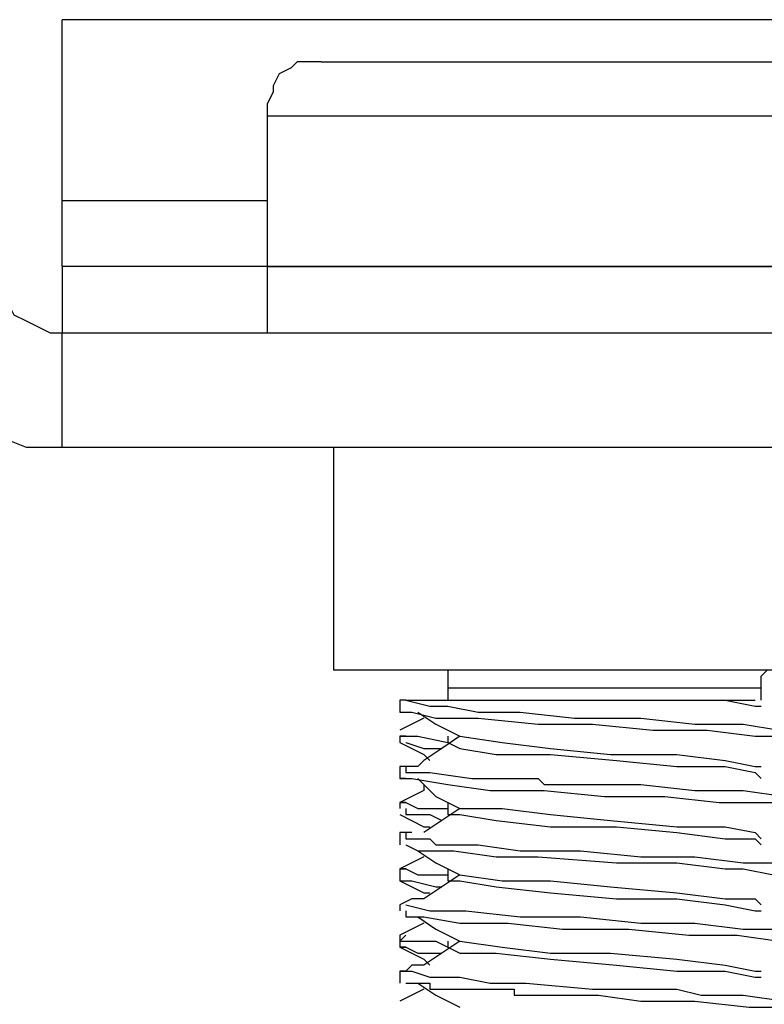
# Model space of a CAD drawing. Units: inches. Extents: x 0 to 22.5, y 0 to 12.5.
# Drawn here: x 18.6 to 18.8, y 9.6 to 9.9 of the extents above; entities that cross this region are included whole.
import ezdxf

# ---------------------------------------------------------------- set-up
doc = ezdxf.new("R2010")
doc.units = ezdxf.units.IN
doc.header["$MEASUREMENT"] = 0
doc.layers.add('Layer 1', color=7, linetype='Continuous', lineweight=0)

msp = doc.modelspace()

# ---------------------------------------------------------------- linework, layer by layer
at = {"layer": 'Layer 1', "color": 18, "lineweight": 25, "true_color": 0x000000}
for points, knots in [([(18.59433, 9.82135), (18.59433, 9.82135), (18.59433, 9.82968), (18.59433, 9.82968), (18.59433, 9.82968), (18.59433, 9.83663), (18.59433, 9.83663), (18.59433, 9.83663), (18.59433, 9.84496), (18.59433, 9.84496), (18.59433, 9.84496), (18.59433, 9.85052), (18.59433, 9.85052), (18.59433, 9.85052), (18.59433, 9.85607), (18.59433, 9.85607), (18.59433, 9.85607), (18.59433, 9.86024), (18.59433, 9.86024), (18.59433, 9.86024), (18.59433, 9.86302), (18.59433, 9.86302)], [0, 0, 0, 0, 1, 1, 1, 2, 2, 2, 3, 3, 3, 4, 4, 4, 5, 5, 5, 6, 6, 6, 7, 7, 7, 7]), ([(18.65405, 9.85329), (18.65405, 9.85329), (18.65127, 9.85329), (18.65127, 9.85329), (18.65127, 9.85329), (18.6485, 9.85329), (18.6485, 9.85329), (18.6485, 9.85329), (18.64711, 9.8519), (18.64711, 9.8519), (18.64711, 9.8519), (18.64433, 9.85052), (18.64433, 9.85052), (18.64433, 9.85052), (18.64294, 9.84774), (18.64294, 9.84774), (18.64294, 9.84774), (18.64294, 9.84635), (18.64294, 9.84635), (18.64294, 9.84635), (18.64155, 9.84357), (18.64155, 9.84357), (18.64155, 9.84357), (18.64155, 9.84079), (18.64155, 9.84079)], [0, 0, 0, 0, 1, 1, 1, 2, 2, 2, 3, 3, 3, 4, 4, 4, 5, 5, 5, 6, 6, 6, 7, 7, 7, 8, 8, 8, 8]), ([(18.65405, 9.85329), (18.65405, 9.85329), (18.65544, 9.85329), (18.65544, 9.85329), (18.65544, 9.85329), (18.661, 9.85329), (18.661, 9.85329), (18.661, 9.85329), (18.66933, 9.85329), (18.66933, 9.85329), (18.66933, 9.85329), (18.68044, 9.85329), (18.68044, 9.85329), (18.68044, 9.85329), (18.69294, 9.85329), (18.69294, 9.85329), (18.69294, 9.85329), (18.70822, 9.85329), (18.70822, 9.85329), (18.70822, 9.85329), (18.72211, 9.85329), (18.72211, 9.85329), (18.72211, 9.85329), (18.73738, 9.85329), (18.73738, 9.85329), (18.73738, 9.85329), (18.75127, 9.85329), (18.75127, 9.85329), (18.75127, 9.85329), (18.76377, 9.85329), (18.76377, 9.85329), (18.76377, 9.85329), (18.7735, 9.85329), (18.7735, 9.85329), (18.7735, 9.85329), (18.78044, 9.85329), (18.78044, 9.85329), (18.78044, 9.85329), (18.78461, 9.85329), (18.78461, 9.85329)], [0, 0, 0, 0, 1, 1, 1, 2, 2, 2, 3, 3, 3, 4, 4, 4, 5, 5, 5, 6, 6, 6, 7, 7, 7, 8, 8, 8, 9, 9, 9, 10, 10, 10, 11, 11, 11, 12, 12, 12, 13, 13, 13, 13]), ([(18.79711, 9.84079), (18.79711, 9.84079), (18.79711, 9.84079), (18.79711, 9.84079), (18.79711, 9.84079), (18.79572, 9.84079), (18.79572, 9.84079), (18.79572, 9.84079), (18.79016, 9.84079), (18.79016, 9.84079), (18.79016, 9.84079), (18.78044, 9.84079), (18.78044, 9.84079), (18.78044, 9.84079), (18.76933, 9.84079), (18.76933, 9.84079), (18.76933, 9.84079), (18.75544, 9.84079), (18.75544, 9.84079), (18.75544, 9.84079), (18.73877, 9.84079), (18.73877, 9.84079), (18.73877, 9.84079), (18.72211, 9.84079), (18.72211, 9.84079), (18.72211, 9.84079), (18.70544, 9.84079), (18.70544, 9.84079), (18.70544, 9.84079), (18.69016, 9.84079), (18.69016, 9.84079), (18.69016, 9.84079), (18.67488, 9.84079), (18.67488, 9.84079), (18.67488, 9.84079), (18.66238, 9.84079), (18.66238, 9.84079), (18.66238, 9.84079), (18.65266, 9.84079), (18.65266, 9.84079), (18.65266, 9.84079), (18.64572, 9.84079), (18.64572, 9.84079), (18.64572, 9.84079), (18.64155, 9.84079), (18.64155, 9.84079)], [0, 0, 0, 0, 1, 1, 1, 2, 2, 2, 3, 3, 3, 4, 4, 4, 5, 5, 5, 6, 6, 6, 7, 7, 7, 8, 8, 8, 9, 9, 9, 10, 10, 10, 11, 11, 11, 12, 12, 12, 13, 13, 13, 14, 14, 14, 15, 15, 15, 15]), ([(18.55266, 9.80607), (18.55266, 9.80607), (18.55266, 9.79774), (18.55266, 9.79774), (18.55266, 9.79774), (18.55544, 9.7894), (18.55544, 9.7894), (18.55544, 9.7894), (18.55961, 9.78246), (18.55961, 9.78246), (18.55961, 9.78246), (18.56516, 9.7769), (18.56516, 9.7769), (18.56516, 9.7769), (18.57072, 9.77135), (18.57072, 9.77135), (18.57072, 9.77135), (18.57905, 9.76718), (18.57905, 9.76718), (18.57905, 9.76718), (18.586, 9.76441), (18.586, 9.76441), (18.586, 9.76441), (18.59433, 9.76441), (18.59433, 9.76441)], [0, 0, 0, 0, 1, 1, 1, 2, 2, 2, 3, 3, 3, 4, 4, 4, 5, 5, 5, 6, 6, 6, 7, 7, 7, 8, 8, 8, 8]), ([(18.57905, 9.80607), (18.57905, 9.80607), (18.58044, 9.80329), (18.58044, 9.80329), (18.58044, 9.80329), (18.58044, 9.80052), (18.58044, 9.80052), (18.58044, 9.80052), (18.58183, 9.79774), (18.58183, 9.79774), (18.58183, 9.79774), (18.58322, 9.79496), (18.58322, 9.79496), (18.58322, 9.79496), (18.586, 9.79357), (18.586, 9.79357), (18.586, 9.79357), (18.58877, 9.79218), (18.58877, 9.79218), (18.58877, 9.79218), (18.59155, 9.79079), (18.59155, 9.79079), (18.59155, 9.79079), (18.59433, 9.79079), (18.59433, 9.79079)], [0, 0, 0, 0, 1, 1, 1, 2, 2, 2, 3, 3, 3, 4, 4, 4, 5, 5, 5, 6, 6, 6, 7, 7, 7, 8, 8, 8, 8]), ([(18.59433, 9.80607), (18.59433, 9.80607), (18.59433, 9.80329), (18.59433, 9.80329), (18.59433, 9.80329), (18.59433, 9.80052), (18.59433, 9.80052), (18.59433, 9.80052), (18.59433, 9.79774), (18.59433, 9.79774), (18.59433, 9.79774), (18.59433, 9.79496), (18.59433, 9.79496), (18.59433, 9.79496), (18.59433, 9.79357), (18.59433, 9.79357), (18.59433, 9.79357), (18.59433, 9.79218), (18.59433, 9.79218), (18.59433, 9.79218), (18.59433, 9.79079), (18.59433, 9.79079)], [0, 0, 0, 0, 1, 1, 1, 2, 2, 2, 3, 3, 3, 4, 4, 4, 5, 5, 5, 6, 6, 6, 7, 7, 7, 7]), ([(18.64155, 9.80607), (18.64155, 9.80607), (18.64155, 9.80607), (18.64155, 9.80607), (18.64155, 9.80607), (18.64572, 9.80607), (18.64572, 9.80607), (18.64572, 9.80607), (18.65266, 9.80607), (18.65266, 9.80607), (18.65266, 9.80607), (18.66238, 9.80607), (18.66238, 9.80607), (18.66238, 9.80607), (18.67488, 9.80607), (18.67488, 9.80607), (18.67488, 9.80607), (18.69016, 9.80607), (18.69016, 9.80607), (18.69016, 9.80607), (18.70544, 9.80607), (18.70544, 9.80607), (18.70544, 9.80607), (18.72211, 9.80607), (18.72211, 9.80607), (18.72211, 9.80607), (18.73877, 9.80607), (18.73877, 9.80607), (18.73877, 9.80607), (18.75544, 9.80607), (18.75544, 9.80607), (18.75544, 9.80607), (18.76933, 9.80607), (18.76933, 9.80607), (18.76933, 9.80607), (18.78044, 9.80607), (18.78044, 9.80607), (18.78044, 9.80607), (18.79016, 9.80607), (18.79016, 9.80607), (18.79016, 9.80607), (18.79572, 9.80607), (18.79572, 9.80607), (18.79572, 9.80607), (18.79711, 9.80607), (18.79711, 9.80607)], [0, 0, 0, 0, 1, 1, 1, 2, 2, 2, 3, 3, 3, 4, 4, 4, 5, 5, 5, 6, 6, 6, 7, 7, 7, 8, 8, 8, 9, 9, 9, 10, 10, 10, 11, 11, 11, 12, 12, 12, 13, 13, 13, 14, 14, 14, 15, 15, 15, 15]), ([(18.74155, 9.80607), (18.74155, 9.80607), (18.72488, 9.80607), (18.72488, 9.80607), (18.72488, 9.80607), (18.70822, 9.80607), (18.70822, 9.80607), (18.70822, 9.80607), (18.69155, 9.80607), (18.69155, 9.80607), (18.69155, 9.80607), (18.67627, 9.80607), (18.67627, 9.80607), (18.67627, 9.80607), (18.66377, 9.80607), (18.66377, 9.80607), (18.66377, 9.80607), (18.65266, 9.80607), (18.65266, 9.80607), (18.65266, 9.80607), (18.64572, 9.80607), (18.64572, 9.80607), (18.64572, 9.80607), (18.64155, 9.80607), (18.64155, 9.80607)], [0, 0, 0, 0, 1, 1, 1, 2, 2, 2, 3, 3, 3, 4, 4, 4, 5, 5, 5, 6, 6, 6, 7, 7, 7, 8, 8, 8, 8]), ([(18.79711, 9.80607), (18.79711, 9.80607), (18.79572, 9.80607), (18.79572, 9.80607), (18.79572, 9.80607), (18.79155, 9.80607), (18.79155, 9.80607), (18.79155, 9.80607), (18.78183, 9.80607), (18.78183, 9.80607), (18.78183, 9.80607), (18.77072, 9.80607), (18.77072, 9.80607), (18.77072, 9.80607), (18.75683, 9.80607), (18.75683, 9.80607), (18.75683, 9.80607), (18.74155, 9.80607), (18.74155, 9.80607)], [0, 0, 0, 0, 1, 1, 1, 2, 2, 2, 3, 3, 3, 4, 4, 4, 5, 5, 5, 6, 6, 6, 6]), ([(18.73738, 9.71302), (18.73738, 9.71302), (18.72211, 9.71302), (18.72211, 9.71302), (18.72211, 9.71302), (18.70683, 9.71302), (18.70683, 9.71302), (18.70683, 9.71302), (18.69294, 9.71302), (18.69294, 9.71302), (18.69294, 9.71302), (18.68044, 9.71302), (18.68044, 9.71302), (18.68044, 9.71302), (18.66933, 9.71302), (18.66933, 9.71302), (18.66933, 9.71302), (18.66238, 9.71302), (18.66238, 9.71302), (18.66238, 9.71302), (18.65822, 9.71302), (18.65822, 9.71302), (18.65822, 9.71302), (18.65683, 9.71302), (18.65683, 9.71302)], [0, 0, 0, 0, 1, 1, 1, 2, 2, 2, 3, 3, 3, 4, 4, 4, 5, 5, 5, 6, 6, 6, 7, 7, 7, 8, 8, 8, 8]), ([(18.68322, 9.71302), (18.68322, 9.71302), (18.68322, 9.71163), (18.68322, 9.71163), (18.68322, 9.71163), (18.68322, 9.70885), (18.68322, 9.70885)], [0, 0, 0, 0, 1, 1, 1, 2, 2, 2, 2]), ([(18.78183, 9.71302), (18.78183, 9.71302), (18.78183, 9.71302), (18.78183, 9.71302), (18.78183, 9.71302), (18.77905, 9.71302), (18.77905, 9.71302), (18.77905, 9.71302), (18.77211, 9.71302), (18.77211, 9.71302), (18.77211, 9.71302), (18.76239, 9.71302), (18.76239, 9.71302), (18.76239, 9.71302), (18.75127, 9.71302), (18.75127, 9.71302), (18.75127, 9.71302), (18.73738, 9.71302), (18.73738, 9.71302)], [0, 0, 0, 0, 1, 1, 1, 2, 2, 2, 3, 3, 3, 4, 4, 4, 5, 5, 5, 6, 6, 6, 6]), ([(18.75544, 9.70885), (18.75544, 9.70885), (18.75544, 9.71163), (18.75544, 9.71163), (18.75544, 9.71163), (18.75683, 9.71302), (18.75683, 9.71302)], [0, 0, 0, 0, 1, 1, 1, 2, 2, 2, 2]), ([(18.75544, 9.70885), (18.75544, 9.70885), (18.75544, 9.70885), (18.75544, 9.70885), (18.75544, 9.70885), (18.75266, 9.70885), (18.75266, 9.70885), (18.75266, 9.70885), (18.74711, 9.70885), (18.74711, 9.70885), (18.74711, 9.70885), (18.73877, 9.70885), (18.73877, 9.70885), (18.73877, 9.70885), (18.72905, 9.70885), (18.72905, 9.70885), (18.72905, 9.70885), (18.71655, 9.70885), (18.71655, 9.70885), (18.71655, 9.70885), (18.70544, 9.70885), (18.70544, 9.70885), (18.70544, 9.70885), (18.69572, 9.70885), (18.69572, 9.70885), (18.69572, 9.70885), (18.68877, 9.70885), (18.68877, 9.70885), (18.68877, 9.70885), (18.68461, 9.70885), (18.68461, 9.70885), (18.68461, 9.70885), (18.68322, 9.70885), (18.68322, 9.70885)], [0, 0, 0, 0, 1, 1, 1, 2, 2, 2, 3, 3, 3, 4, 4, 4, 5, 5, 5, 6, 6, 6, 7, 7, 7, 8, 8, 8, 9, 9, 9, 10, 10, 10, 11, 11, 11, 11]), ([(18.6735, 9.70607), (18.6735, 9.70607), (18.6735, 9.70607), (18.6735, 9.70607), (18.6735, 9.70607), (18.67905, 9.70468), (18.67905, 9.70468), (18.67905, 9.70468), (18.68322, 9.70468), (18.68322, 9.70468), (18.68322, 9.70468), (18.69016, 9.70329), (18.69016, 9.70329), (18.69016, 9.70329), (18.69989, 9.70329), (18.69989, 9.70329), (18.69989, 9.70329), (18.71238, 9.70191), (18.71238, 9.70191), (18.71238, 9.70191), (18.72766, 9.70191), (18.72766, 9.70191), (18.72766, 9.70191), (18.74016, 9.70052), (18.74016, 9.70052), (18.74016, 9.70052), (18.75127, 9.70052), (18.75127, 9.70052), (18.75127, 9.70052), (18.75961, 9.69913), (18.75961, 9.69913), (18.75961, 9.69913), (18.76516, 9.69913), (18.76516, 9.69913)], [0, 0, 0, 0, 1, 1, 1, 2, 2, 2, 3, 3, 3, 4, 4, 4, 5, 5, 5, 6, 6, 6, 7, 7, 7, 8, 8, 8, 9, 9, 9, 10, 10, 10, 11, 11, 11, 11]), ([(18.6735, 9.70607), (18.6735, 9.70607), (18.67627, 9.70607), (18.67627, 9.70607), (18.67627, 9.70607), (18.68322, 9.70607), (18.68322, 9.70607), (18.68322, 9.70607), (18.69294, 9.70607), (18.69294, 9.70607), (18.69294, 9.70607), (18.70683, 9.70607), (18.70683, 9.70607), (18.70683, 9.70607), (18.72072, 9.70607), (18.72072, 9.70607), (18.72072, 9.70607), (18.73322, 9.70607), (18.73322, 9.70607), (18.73322, 9.70607), (18.736, 9.70607), (18.736, 9.70607)], [0, 0, 0, 0, 1, 1, 1, 2, 2, 2, 3, 3, 3, 4, 4, 4, 5, 5, 5, 6, 6, 6, 7, 7, 7, 7]), ([(18.736, 9.70607), (18.736, 9.70607), (18.74711, 9.70607), (18.74711, 9.70607), (18.74711, 9.70607), (18.75405, 9.70468), (18.75405, 9.70468), (18.75405, 9.70468), (18.75544, 9.70468), (18.75544, 9.70468)], [0, 0, 0, 0, 1, 1, 1, 2, 2, 2, 3, 3, 3, 3]), ([(18.736, 9.70607), (18.736, 9.70607), (18.74016, 9.70607), (18.74016, 9.70607), (18.74016, 9.70607), (18.74294, 9.70607), (18.74294, 9.70607), (18.74294, 9.70607), (18.74572, 9.70607), (18.74572, 9.70607), (18.74572, 9.70607), (18.7485, 9.70607), (18.7485, 9.70607), (18.7485, 9.70607), (18.75127, 9.70607), (18.75127, 9.70607), (18.75127, 9.70607), (18.75266, 9.70607), (18.75266, 9.70607), (18.75266, 9.70607), (18.75405, 9.70607), (18.75405, 9.70607)], [0, 0, 0, 0, 1, 1, 1, 2, 2, 2, 3, 3, 3, 4, 4, 4, 5, 5, 5, 6, 6, 6, 7, 7, 7, 7]), ([(18.67211, 9.70329), (18.67211, 9.70329), (18.67488, 9.70329), (18.67488, 9.70329), (18.67488, 9.70329), (18.68044, 9.70191), (18.68044, 9.70191), (18.68044, 9.70191), (18.69016, 9.70191), (18.69016, 9.70191), (18.69016, 9.70191), (18.70405, 9.70052), (18.70405, 9.70052), (18.70405, 9.70052), (18.71655, 9.70052), (18.71655, 9.70052), (18.71655, 9.70052), (18.73044, 9.69913), (18.73044, 9.69913), (18.73044, 9.69913), (18.74294, 9.69913), (18.74294, 9.69913), (18.74294, 9.69913), (18.75405, 9.69774), (18.75405, 9.69774), (18.75405, 9.69774), (18.76239, 9.69774), (18.76239, 9.69774), (18.76239, 9.69774), (18.76516, 9.69635), (18.76516, 9.69635)], [0, 0, 0, 0, 1, 1, 1, 2, 2, 2, 3, 3, 3, 4, 4, 4, 5, 5, 5, 6, 6, 6, 7, 7, 7, 8, 8, 8, 9, 9, 9, 10, 10, 10, 10]), ([(18.67627, 9.70329), (18.67627, 9.70329), (18.68044, 9.70052), (18.68044, 9.70052), (18.68044, 9.70052), (18.686, 9.69774), (18.686, 9.69774)], [0, 0, 0, 0, 1, 1, 1, 2, 2, 2, 2]), ([(18.67766, 9.70191), (18.67766, 9.70191), (18.67766, 9.70191), (18.67766, 9.70191), (18.67766, 9.70191), (18.67211, 9.69913), (18.67211, 9.69913)], [0, 0, 0, 0, 1, 1, 1, 2, 2, 2, 2]), ([(18.6735, 9.69774), (18.6735, 9.69774), (18.67211, 9.69774), (18.67211, 9.69774), (18.67211, 9.69774), (18.67627, 9.69774), (18.67627, 9.69774), (18.67627, 9.69774), (18.68322, 9.69635), (18.68322, 9.69635)], [0, 0, 0, 0, 1, 1, 1, 2, 2, 2, 3, 3, 3, 3]), ([(18.686, 9.69774), (18.686, 9.69774), (18.68183, 9.69496), (18.68183, 9.69496), (18.68183, 9.69496), (18.67766, 9.69218), (18.67766, 9.69218)], [0, 0, 0, 0, 1, 1, 1, 2, 2, 2, 2]), ([(18.686, 9.69774), (18.686, 9.69774), (18.686, 9.69774), (18.686, 9.69774), (18.686, 9.69774), (18.69572, 9.69635), (18.69572, 9.69635), (18.69572, 9.69635), (18.70683, 9.69496), (18.70683, 9.69496), (18.70683, 9.69496), (18.72072, 9.69357), (18.72072, 9.69357), (18.72072, 9.69357), (18.736, 9.69357), (18.736, 9.69357), (18.736, 9.69357), (18.74711, 9.69218), (18.74711, 9.69218), (18.74711, 9.69218), (18.75405, 9.69079), (18.75405, 9.69079), (18.75405, 9.69079), (18.75544, 9.69079), (18.75544, 9.69079)], [0, 0, 0, 0, 1, 1, 1, 2, 2, 2, 3, 3, 3, 4, 4, 4, 5, 5, 5, 6, 6, 6, 7, 7, 7, 8, 8, 8, 8]), ([(18.67211, 9.69635), (18.67211, 9.69635), (18.67766, 9.69357), (18.67766, 9.69357), (18.67766, 9.69357), (18.67905, 9.69218), (18.67905, 9.69218)], [0, 0, 0, 0, 1, 1, 1, 2, 2, 2, 2]), ([(18.6735, 9.69635), (18.6735, 9.69635), (18.6735, 9.69635), (18.6735, 9.69635), (18.6735, 9.69635), (18.67766, 9.69496), (18.67766, 9.69496), (18.67766, 9.69496), (18.68183, 9.69496), (18.68183, 9.69496)], [0, 0, 0, 0, 1, 1, 1, 2, 2, 2, 3, 3, 3, 3]), ([(18.68322, 9.69635), (18.68322, 9.69635), (18.686, 9.69496), (18.686, 9.69496), (18.686, 9.69496), (18.69433, 9.69357), (18.69433, 9.69357), (18.69433, 9.69357), (18.70683, 9.69357), (18.70683, 9.69357), (18.70683, 9.69357), (18.72211, 9.69218), (18.72211, 9.69218), (18.72211, 9.69218), (18.736, 9.69079), (18.736, 9.69079), (18.736, 9.69079), (18.74711, 9.69079), (18.74711, 9.69079), (18.74711, 9.69079), (18.75405, 9.6894), (18.75405, 9.6894), (18.75405, 9.6894), (18.75544, 9.68802), (18.75544, 9.68802)], [0, 0, 0, 0, 1, 1, 1, 2, 2, 2, 3, 3, 3, 4, 4, 4, 5, 5, 5, 6, 6, 6, 7, 7, 7, 8, 8, 8, 8]), ([(18.67766, 9.69218), (18.67766, 9.69218), (18.67627, 9.69079), (18.67627, 9.69079), (18.67627, 9.69079), (18.67211, 9.69079), (18.67211, 9.69079)], [0, 0, 0, 0, 1, 1, 1, 2, 2, 2, 2]), ([(18.6735, 9.69079), (18.6735, 9.69079), (18.6735, 9.6894), (18.6735, 9.6894), (18.6735, 9.6894), (18.67905, 9.6894), (18.67905, 9.6894), (18.67905, 9.6894), (18.68877, 9.68802), (18.68877, 9.68802), (18.68877, 9.68802), (18.69989, 9.68802), (18.69989, 9.68802), (18.69989, 9.68802), (18.70266, 9.68802), (18.70266, 9.68802), (18.70266, 9.68802), (18.70405, 9.68802), (18.70405, 9.68802), (18.70405, 9.68802), (18.70544, 9.68663), (18.70544, 9.68663), (18.70544, 9.68663), (18.70822, 9.68663), (18.70822, 9.68663), (18.70822, 9.68663), (18.71794, 9.68663), (18.71794, 9.68663), (18.71794, 9.68663), (18.72766, 9.68663), (18.72766, 9.68663), (18.72766, 9.68663), (18.74016, 9.68524), (18.74016, 9.68524), (18.74016, 9.68524), (18.75127, 9.68524), (18.75127, 9.68524), (18.75127, 9.68524), (18.76099, 9.68385), (18.76099, 9.68385), (18.76099, 9.68385), (18.76516, 9.68246), (18.76516, 9.68246)], [0, 0, 0, 0, 1, 1, 1, 2, 2, 2, 3, 3, 3, 4, 4, 4, 5, 5, 5, 6, 6, 6, 7, 7, 7, 8, 8, 8, 9, 9, 9, 10, 10, 10, 11, 11, 11, 12, 12, 12, 13, 13, 13, 14, 14, 14, 14]), ([(18.6735, 9.68802), (18.6735, 9.68802), (18.67211, 9.68802), (18.67211, 9.68802), (18.67211, 9.68802), (18.6735, 9.68802), (18.6735, 9.68802), (18.6735, 9.68802), (18.67488, 9.68802), (18.67488, 9.68802), (18.67488, 9.68802), (18.68322, 9.68663), (18.68322, 9.68663), (18.68322, 9.68663), (18.69294, 9.68524), (18.69294, 9.68524), (18.69294, 9.68524), (18.70544, 9.68524), (18.70544, 9.68524), (18.70544, 9.68524), (18.71933, 9.68385), (18.71933, 9.68385), (18.71933, 9.68385), (18.73322, 9.68385), (18.73322, 9.68385), (18.73322, 9.68385), (18.74572, 9.68246), (18.74572, 9.68246), (18.74572, 9.68246), (18.7485, 9.68246), (18.7485, 9.68246), (18.7485, 9.68246), (18.74988, 9.68246), (18.74988, 9.68246), (18.74988, 9.68246), (18.75127, 9.68246), (18.75127, 9.68246), (18.75127, 9.68246), (18.75266, 9.68246), (18.75266, 9.68246), (18.75266, 9.68246), (18.75961, 9.68246), (18.75961, 9.68246), (18.75961, 9.68246), (18.76377, 9.68107), (18.76377, 9.68107), (18.76377, 9.68107), (18.76655, 9.68107), (18.76655, 9.68107)], [0, 0, 0, 0, 1, 1, 1, 2, 2, 2, 3, 3, 3, 4, 4, 4, 5, 5, 5, 6, 6, 6, 7, 7, 7, 8, 8, 8, 9, 9, 9, 10, 10, 10, 11, 11, 11, 12, 12, 12, 13, 13, 13, 14, 14, 14, 15, 15, 15, 16, 16, 16, 16]), ([(18.67627, 9.68802), (18.67627, 9.68802), (18.68044, 9.68385), (18.68044, 9.68385), (18.68044, 9.68385), (18.686, 9.68107), (18.686, 9.68107)], [0, 0, 0, 0, 1, 1, 1, 2, 2, 2, 2]), ([(18.67766, 9.68663), (18.67766, 9.68663), (18.67766, 9.68524), (18.67766, 9.68524), (18.67766, 9.68524), (18.67211, 9.68246), (18.67211, 9.68246)], [0, 0, 0, 0, 1, 1, 1, 2, 2, 2, 2]), ([(18.6735, 9.68246), (18.6735, 9.68246), (18.67211, 9.68246), (18.67211, 9.68246), (18.67211, 9.68246), (18.6735, 9.68246), (18.6735, 9.68246), (18.6735, 9.68246), (18.67627, 9.68107), (18.67627, 9.68107), (18.67627, 9.68107), (18.68044, 9.68107), (18.68044, 9.68107), (18.68044, 9.68107), (18.68322, 9.68107), (18.68322, 9.68107)], [0, 0, 0, 0, 1, 1, 1, 2, 2, 2, 3, 3, 3, 4, 4, 4, 5, 5, 5, 5]), ([(18.6735, 9.68107), (18.6735, 9.68107), (18.6735, 9.67968), (18.6735, 9.67968), (18.6735, 9.67968), (18.67905, 9.67968), (18.67905, 9.67968), (18.67905, 9.67968), (18.68183, 9.67829), (18.68183, 9.67829)], [0, 0, 0, 0, 1, 1, 1, 2, 2, 2, 3, 3, 3, 3]), ([(18.686, 9.68107), (18.686, 9.68107), (18.68183, 9.67829), (18.68183, 9.67829), (18.68183, 9.67829), (18.67766, 9.67552), (18.67766, 9.67552)], [0, 0, 0, 0, 1, 1, 1, 2, 2, 2, 2]), ([(18.68322, 9.68246), (18.68322, 9.68246), (18.68322, 9.68107), (18.68322, 9.68107), (18.68322, 9.68107), (18.68322, 9.67968), (18.68322, 9.67968)], [0, 0, 0, 0, 1, 1, 1, 2, 2, 2, 2]), ([(18.686, 9.68107), (18.686, 9.68107), (18.686, 9.68107), (18.686, 9.68107), (18.686, 9.68107), (18.69572, 9.68107), (18.69572, 9.68107), (18.69572, 9.68107), (18.70683, 9.67968), (18.70683, 9.67968), (18.70683, 9.67968), (18.72072, 9.67829), (18.72072, 9.67829), (18.72072, 9.67829), (18.736, 9.6769), (18.736, 9.6769), (18.736, 9.6769), (18.74711, 9.6769), (18.74711, 9.6769), (18.74711, 9.6769), (18.75405, 9.67552), (18.75405, 9.67552), (18.75405, 9.67552), (18.75544, 9.67413), (18.75544, 9.67413)], [0, 0, 0, 0, 1, 1, 1, 2, 2, 2, 3, 3, 3, 4, 4, 4, 5, 5, 5, 6, 6, 6, 7, 7, 7, 8, 8, 8, 8]), ([(18.67211, 9.67968), (18.67211, 9.67968), (18.67766, 9.6769), (18.67766, 9.6769), (18.67766, 9.6769), (18.67905, 9.6769), (18.67905, 9.6769)], [0, 0, 0, 0, 1, 1, 1, 2, 2, 2, 2]), ([(18.68322, 9.67968), (18.68322, 9.67968), (18.686, 9.67968), (18.686, 9.67968), (18.686, 9.67968), (18.69433, 9.67829), (18.69433, 9.67829), (18.69433, 9.67829), (18.70683, 9.6769), (18.70683, 9.6769), (18.70683, 9.6769), (18.72211, 9.6769), (18.72211, 9.6769), (18.72211, 9.6769), (18.736, 9.67552), (18.736, 9.67552), (18.736, 9.67552), (18.74711, 9.67413), (18.74711, 9.67413), (18.74711, 9.67413), (18.75405, 9.67413), (18.75405, 9.67413), (18.75405, 9.67413), (18.75544, 9.67274), (18.75544, 9.67274)], [0, 0, 0, 0, 1, 1, 1, 2, 2, 2, 3, 3, 3, 4, 4, 4, 5, 5, 5, 6, 6, 6, 7, 7, 7, 8, 8, 8, 8]), ([(18.67488, 9.67552), (18.67488, 9.67552), (18.67488, 9.67552), (18.67488, 9.67552), (18.67488, 9.67552), (18.67211, 9.67552), (18.67211, 9.67552)], [0, 0, 0, 0, 1, 1, 1, 2, 2, 2, 2]), ([(18.6735, 9.67552), (18.6735, 9.67552), (18.6735, 9.67413), (18.6735, 9.67413), (18.6735, 9.67413), (18.67905, 9.67413), (18.67905, 9.67413), (18.67905, 9.67413), (18.68044, 9.67274), (18.68044, 9.67274), (18.68044, 9.67274), (18.68322, 9.67274), (18.68322, 9.67274), (18.68322, 9.67274), (18.69016, 9.67274), (18.69016, 9.67274), (18.69016, 9.67274), (18.69989, 9.67135), (18.69989, 9.67135), (18.69989, 9.67135), (18.71377, 9.67135), (18.71377, 9.67135), (18.71377, 9.67135), (18.72766, 9.66996), (18.72766, 9.66996), (18.72766, 9.66996), (18.74016, 9.66996), (18.74016, 9.66996), (18.74016, 9.66996), (18.75127, 9.66857), (18.75127, 9.66857), (18.75127, 9.66857), (18.76099, 9.66857), (18.76099, 9.66857), (18.76099, 9.66857), (18.76516, 9.66718), (18.76516, 9.66718)], [0, 0, 0, 0, 1, 1, 1, 2, 2, 2, 3, 3, 3, 4, 4, 4, 5, 5, 5, 6, 6, 6, 7, 7, 7, 8, 8, 8, 9, 9, 9, 10, 10, 10, 11, 11, 11, 12, 12, 12, 12]), ([(18.6735, 9.67274), (18.6735, 9.67274), (18.6735, 9.67274), (18.6735, 9.67274), (18.6735, 9.67274), (18.67627, 9.67135), (18.67627, 9.67135), (18.67627, 9.67135), (18.68461, 9.67135), (18.68461, 9.67135), (18.68461, 9.67135), (18.69433, 9.66996), (18.69433, 9.66996), (18.69433, 9.66996), (18.70405, 9.66996), (18.70405, 9.66996), (18.70405, 9.66996), (18.72211, 9.66857), (18.72211, 9.66857), (18.72211, 9.66857), (18.736, 9.66857), (18.736, 9.66857), (18.736, 9.66857), (18.74711, 9.66718), (18.74711, 9.66718), (18.74711, 9.66718), (18.7485, 9.66718), (18.7485, 9.66718), (18.7485, 9.66718), (18.75127, 9.66718), (18.75127, 9.66718), (18.75127, 9.66718), (18.75822, 9.66579), (18.75822, 9.66579), (18.75822, 9.66579), (18.76377, 9.66579), (18.76377, 9.66579), (18.76377, 9.66579), (18.76655, 9.6644), (18.76655, 9.6644)], [0, 0, 0, 0, 1, 1, 1, 2, 2, 2, 3, 3, 3, 4, 4, 4, 5, 5, 5, 6, 6, 6, 7, 7, 7, 8, 8, 8, 9, 9, 9, 10, 10, 10, 11, 11, 11, 12, 12, 12, 13, 13, 13, 13]), ([(18.67766, 9.66996), (18.67766, 9.66996), (18.67766, 9.66996), (18.67766, 9.66996), (18.67766, 9.66996), (18.67211, 9.66718), (18.67211, 9.66718)], [0, 0, 0, 0, 1, 1, 1, 2, 2, 2, 2]), ([(18.67627, 9.67135), (18.67627, 9.67135), (18.68044, 9.66857), (18.68044, 9.66857), (18.68044, 9.66857), (18.686, 9.66579), (18.686, 9.66579)], [0, 0, 0, 0, 1, 1, 1, 2, 2, 2, 2]), ([(18.6735, 9.66718), (18.6735, 9.66718), (18.67211, 9.66718), (18.67211, 9.66718), (18.67211, 9.66718), (18.6735, 9.66718), (18.6735, 9.66718), (18.6735, 9.66718), (18.67627, 9.66579), (18.67627, 9.66579), (18.67627, 9.66579), (18.68322, 9.66579), (18.68322, 9.66579)], [0, 0, 0, 0, 1, 1, 1, 2, 2, 2, 3, 3, 3, 4, 4, 4, 4]), ([(18.68322, 9.66718), (18.68322, 9.66718), (18.68322, 9.66579), (18.68322, 9.66579), (18.68322, 9.66579), (18.68322, 9.6644), (18.68322, 9.6644)], [0, 0, 0, 0, 1, 1, 1, 2, 2, 2, 2]), ([(18.686, 9.66579), (18.686, 9.66579), (18.68183, 9.66302), (18.68183, 9.66302), (18.68183, 9.66302), (18.67766, 9.66024), (18.67766, 9.66024)], [0, 0, 0, 0, 1, 1, 1, 2, 2, 2, 2]), ([(18.686, 9.66579), (18.686, 9.66579), (18.686, 9.66579), (18.686, 9.66579), (18.686, 9.66579), (18.69572, 9.6644), (18.69572, 9.6644), (18.69572, 9.6644), (18.70683, 9.6644), (18.70683, 9.6644), (18.70683, 9.6644), (18.72072, 9.66302), (18.72072, 9.66302), (18.72072, 9.66302), (18.736, 9.66163), (18.736, 9.66163), (18.736, 9.66163), (18.74711, 9.66024), (18.74711, 9.66024), (18.74711, 9.66024), (18.75405, 9.66024), (18.75405, 9.66024), (18.75405, 9.66024), (18.75544, 9.65885), (18.75544, 9.65885)], [0, 0, 0, 0, 1, 1, 1, 2, 2, 2, 3, 3, 3, 4, 4, 4, 5, 5, 5, 6, 6, 6, 7, 7, 7, 8, 8, 8, 8]), ([(18.67211, 9.6644), (18.67211, 9.6644), (18.67766, 9.66163), (18.67766, 9.66163), (18.67766, 9.66163), (18.67905, 9.66163), (18.67905, 9.66163)], [0, 0, 0, 0, 1, 1, 1, 2, 2, 2, 2]), ([(18.67211, 9.6644), (18.67211, 9.6644), (18.67488, 9.6644), (18.67488, 9.6644), (18.67488, 9.6644), (18.68044, 9.66302), (18.68044, 9.66302), (18.68044, 9.66302), (18.68183, 9.66302), (18.68183, 9.66302)], [0, 0, 0, 0, 1, 1, 1, 2, 2, 2, 3, 3, 3, 3]), ([(18.68322, 9.6644), (18.68322, 9.6644), (18.686, 9.6644), (18.686, 9.6644), (18.686, 9.6644), (18.69433, 9.66302), (18.69433, 9.66302), (18.69433, 9.66302), (18.70683, 9.66163), (18.70683, 9.66163), (18.70683, 9.66163), (18.72211, 9.66024), (18.72211, 9.66024), (18.72211, 9.66024), (18.736, 9.66024), (18.736, 9.66024), (18.736, 9.66024), (18.74711, 9.65885), (18.74711, 9.65885), (18.74711, 9.65885), (18.75405, 9.65746), (18.75405, 9.65746), (18.75405, 9.65746), (18.75544, 9.65746), (18.75544, 9.65746)], [0, 0, 0, 0, 1, 1, 1, 2, 2, 2, 3, 3, 3, 4, 4, 4, 5, 5, 5, 6, 6, 6, 7, 7, 7, 8, 8, 8, 8]), ([(18.67766, 9.66024), (18.67766, 9.66024), (18.67488, 9.66024), (18.67488, 9.66024), (18.67488, 9.66024), (18.67211, 9.65885), (18.67211, 9.65885)], [0, 0, 0, 0, 1, 1, 1, 2, 2, 2, 2]), ([(18.6735, 9.65885), (18.6735, 9.65885), (18.6735, 9.65885), (18.6735, 9.65885), (18.6735, 9.65885), (18.67905, 9.65746), (18.67905, 9.65746), (18.67905, 9.65746), (18.68738, 9.65746), (18.68738, 9.65746), (18.68738, 9.65746), (18.69989, 9.65607), (18.69989, 9.65607), (18.69989, 9.65607), (18.71377, 9.65607), (18.71377, 9.65607), (18.71377, 9.65607), (18.72766, 9.65468), (18.72766, 9.65468), (18.72766, 9.65468), (18.74016, 9.65468), (18.74016, 9.65468), (18.74016, 9.65468), (18.75127, 9.65329), (18.75127, 9.65329), (18.75127, 9.65329), (18.76099, 9.65329), (18.76099, 9.65329), (18.76099, 9.65329), (18.76516, 9.6519), (18.76516, 9.6519)], [0, 0, 0, 0, 1, 1, 1, 2, 2, 2, 3, 3, 3, 4, 4, 4, 5, 5, 5, 6, 6, 6, 7, 7, 7, 8, 8, 8, 9, 9, 9, 10, 10, 10, 10]), ([(18.6735, 9.65746), (18.6735, 9.65746), (18.6735, 9.65607), (18.6735, 9.65607), (18.6735, 9.65607), (18.67766, 9.65607), (18.67766, 9.65607), (18.67766, 9.65607), (18.686, 9.65468), (18.686, 9.65468), (18.686, 9.65468), (18.69711, 9.65468), (18.69711, 9.65468), (18.69711, 9.65468), (18.70961, 9.65329), (18.70961, 9.65329), (18.70961, 9.65329), (18.72488, 9.65329), (18.72488, 9.65329), (18.72488, 9.65329), (18.73877, 9.6519), (18.73877, 9.6519), (18.73877, 9.6519), (18.74988, 9.6519), (18.74988, 9.6519), (18.74988, 9.6519), (18.75961, 9.65052), (18.75961, 9.65052), (18.75961, 9.65052), (18.76377, 9.65052), (18.76377, 9.65052), (18.76377, 9.65052), (18.76655, 9.64913), (18.76655, 9.64913)], [0, 0, 0, 0, 1, 1, 1, 2, 2, 2, 3, 3, 3, 4, 4, 4, 5, 5, 5, 6, 6, 6, 7, 7, 7, 8, 8, 8, 9, 9, 9, 10, 10, 10, 11, 11, 11, 11]), ([(18.67627, 9.65607), (18.67627, 9.65607), (18.68044, 9.65329), (18.68044, 9.65329), (18.68044, 9.65329), (18.686, 9.65052), (18.686, 9.65052)], [0, 0, 0, 0, 1, 1, 1, 2, 2, 2, 2]), ([(18.67766, 9.65468), (18.67766, 9.65468), (18.67766, 9.65468), (18.67766, 9.65468), (18.67766, 9.65468), (18.67211, 9.6519), (18.67211, 9.6519)], [0, 0, 0, 0, 1, 1, 1, 2, 2, 2, 2]), ([(18.6735, 9.6519), (18.6735, 9.6519), (18.67211, 9.65052), (18.67211, 9.65052), (18.67211, 9.65052), (18.67488, 9.65052), (18.67488, 9.65052), (18.67488, 9.65052), (18.68044, 9.65052), (18.68044, 9.65052), (18.68044, 9.65052), (18.68322, 9.64913), (18.68322, 9.64913)], [0, 0, 0, 0, 1, 1, 1, 2, 2, 2, 3, 3, 3, 4, 4, 4, 4]), ([(18.67211, 9.64913), (18.67211, 9.64913), (18.67766, 9.64635), (18.67766, 9.64635), (18.67766, 9.64635), (18.67905, 9.64496), (18.67905, 9.64496)], [0, 0, 0, 0, 1, 1, 1, 2, 2, 2, 2]), ([(18.6735, 9.64913), (18.6735, 9.64913), (18.67211, 9.64913), (18.67211, 9.64913), (18.67211, 9.64913), (18.6735, 9.64913), (18.6735, 9.64913), (18.6735, 9.64913), (18.67627, 9.64774), (18.67627, 9.64774), (18.67627, 9.64774), (18.68183, 9.64774), (18.68183, 9.64774)], [0, 0, 0, 0, 1, 1, 1, 2, 2, 2, 3, 3, 3, 4, 4, 4, 4]), ([(18.686, 9.65052), (18.686, 9.65052), (18.68183, 9.64774), (18.68183, 9.64774), (18.68183, 9.64774), (18.67766, 9.64496), (18.67766, 9.64496)], [0, 0, 0, 0, 1, 1, 1, 2, 2, 2, 2]), ([(18.68322, 9.65052), (18.68322, 9.65052), (18.68322, 9.65052), (18.68322, 9.65052), (18.68322, 9.65052), (18.68322, 9.64913), (18.68322, 9.64913)], [0, 0, 0, 0, 1, 1, 1, 2, 2, 2, 2]), ([(18.68322, 9.64913), (18.68322, 9.64913), (18.686, 9.64774), (18.686, 9.64774), (18.686, 9.64774), (18.69433, 9.64774), (18.69433, 9.64774), (18.69433, 9.64774), (18.70683, 9.64635), (18.70683, 9.64635), (18.70683, 9.64635), (18.72211, 9.64496), (18.72211, 9.64496), (18.72211, 9.64496), (18.736, 9.64357), (18.736, 9.64357), (18.736, 9.64357), (18.74711, 9.64357), (18.74711, 9.64357), (18.74711, 9.64357), (18.75405, 9.64218), (18.75405, 9.64218), (18.75405, 9.64218), (18.75544, 9.64218), (18.75544, 9.64218)], [0, 0, 0, 0, 1, 1, 1, 2, 2, 2, 3, 3, 3, 4, 4, 4, 5, 5, 5, 6, 6, 6, 7, 7, 7, 8, 8, 8, 8]), ([(18.686, 9.65052), (18.686, 9.65052), (18.686, 9.65052), (18.686, 9.65052), (18.686, 9.65052), (18.69572, 9.64913), (18.69572, 9.64913), (18.69572, 9.64913), (18.70683, 9.64774), (18.70683, 9.64774), (18.70683, 9.64774), (18.72072, 9.64774), (18.72072, 9.64774), (18.72072, 9.64774), (18.736, 9.64635), (18.736, 9.64635), (18.736, 9.64635), (18.74711, 9.64496), (18.74711, 9.64496), (18.74711, 9.64496), (18.75405, 9.64357), (18.75405, 9.64357), (18.75405, 9.64357), (18.75544, 9.64357), (18.75544, 9.64357)], [0, 0, 0, 0, 1, 1, 1, 2, 2, 2, 3, 3, 3, 4, 4, 4, 5, 5, 5, 6, 6, 6, 7, 7, 7, 8, 8, 8, 8]), ([(18.67766, 9.64496), (18.67766, 9.64496), (18.67488, 9.64496), (18.67488, 9.64496), (18.67488, 9.64496), (18.6735, 9.64357), (18.6735, 9.64357), (18.6735, 9.64357), (18.67211, 9.64357), (18.67211, 9.64357), (18.67211, 9.64357), (18.67488, 9.64357), (18.67488, 9.64357), (18.67488, 9.64357), (18.67905, 9.64218), (18.67905, 9.64218), (18.67905, 9.64218), (18.686, 9.64218), (18.686, 9.64218), (18.686, 9.64218), (18.69294, 9.64079), (18.69294, 9.64079), (18.69294, 9.64079), (18.70127, 9.64079), (18.70127, 9.64079), (18.70127, 9.64079), (18.71655, 9.63941), (18.71655, 9.63941), (18.71655, 9.63941), (18.72905, 9.63941), (18.72905, 9.63941), (18.72905, 9.63941), (18.736, 9.63941), (18.736, 9.63941), (18.736, 9.63941), (18.74155, 9.63802), (18.74155, 9.63802), (18.74155, 9.63802), (18.75127, 9.63802), (18.75127, 9.63802), (18.75127, 9.63802), (18.76099, 9.63663), (18.76099, 9.63663), (18.76099, 9.63663), (18.76516, 9.63663), (18.76516, 9.63663)], [0, 0, 0, 0, 1, 1, 1, 2, 2, 2, 3, 3, 3, 4, 4, 4, 5, 5, 5, 6, 6, 6, 7, 7, 7, 8, 8, 8, 9, 9, 9, 10, 10, 10, 11, 11, 11, 12, 12, 12, 13, 13, 13, 14, 14, 14, 15, 15, 15, 15]), ([(18.6735, 9.64079), (18.6735, 9.64079), (18.6735, 9.64079), (18.6735, 9.64079), (18.6735, 9.64079), (18.67905, 9.64079), (18.67905, 9.64079), (18.67905, 9.64079), (18.67905, 9.63941), (18.67905, 9.63941), (18.67905, 9.63941), (18.68044, 9.63941), (18.68044, 9.63941), (18.68044, 9.63941), (18.68461, 9.63941), (18.68461, 9.63941), (18.68461, 9.63941), (18.69016, 9.63941), (18.69016, 9.63941), (18.69016, 9.63941), (18.69433, 9.63941), (18.69433, 9.63941), (18.69433, 9.63941), (18.69711, 9.63941), (18.69711, 9.63941), (18.69711, 9.63941), (18.69849, 9.63941), (18.69849, 9.63941), (18.69849, 9.63941), (18.69849, 9.63802), (18.69849, 9.63802), (18.69849, 9.63802), (18.70127, 9.63802), (18.70127, 9.63802), (18.70127, 9.63802), (18.70822, 9.63802), (18.70822, 9.63802), (18.70822, 9.63802), (18.71794, 9.63802), (18.71794, 9.63802), (18.71794, 9.63802), (18.72766, 9.63663), (18.72766, 9.63663), (18.72766, 9.63663), (18.74016, 9.63663), (18.74016, 9.63663), (18.74016, 9.63663), (18.75266, 9.63524), (18.75266, 9.63524), (18.75266, 9.63524), (18.76099, 9.63524), (18.76099, 9.63524), (18.76099, 9.63524), (18.76377, 9.63385), (18.76377, 9.63385), (18.76377, 9.63385), (18.76516, 9.63385), (18.76516, 9.63385)], [0, 0, 0, 0, 1, 1, 1, 2, 2, 2, 3, 3, 3, 4, 4, 4, 5, 5, 5, 6, 6, 6, 7, 7, 7, 8, 8, 8, 9, 9, 9, 10, 10, 10, 11, 11, 11, 12, 12, 12, 13, 13, 13, 14, 14, 14, 15, 15, 15, 16, 16, 16, 17, 17, 17, 18, 18, 18, 19, 19, 19, 19]), ([(18.67627, 9.64079), (18.67627, 9.64079), (18.68044, 9.63802), (18.68044, 9.63802), (18.68044, 9.63802), (18.686, 9.63524), (18.686, 9.63524)], [0, 0, 0, 0, 1, 1, 1, 2, 2, 2, 2]), ([(18.67766, 9.63941), (18.67766, 9.63941), (18.67766, 9.63941), (18.67766, 9.63941), (18.67766, 9.63941), (18.67211, 9.63663), (18.67211, 9.63663)], [0, 0, 0, 0, 1, 1, 1, 2, 2, 2, 2])]:
    msp.add_open_spline(points, degree=3, knots=knots, dxfattribs=at)
for points in [[(18.84433, 9.86302), (18.84433, 9.86302), (18.59433, 9.86302), (18.59433, 9.86302)], [(18.64155, 9.84079), (18.64155, 9.84079), (18.64155, 9.80607), (18.64155, 9.80607)], [(18.59433, 9.80607), (18.59433, 9.80607), (18.59433, 9.82135), (18.59433, 9.82135)], [(18.59433, 9.82135), (18.59433, 9.82135), (18.64155, 9.82135), (18.64155, 9.82135)], [(18.64155, 9.80607), (18.64155, 9.80607), (18.59433, 9.80607), (18.59433, 9.80607)], [(18.64155, 9.80607), (18.64155, 9.80607), (18.64155, 9.79079), (18.64155, 9.79079)], [(18.59433, 9.76441), (18.59433, 9.76441), (18.59433, 9.79079), (18.59433, 9.79079)], [(18.59433, 9.79079), (18.59433, 9.79079), (18.84433, 9.79079), (18.84433, 9.79079)], [(18.59433, 9.76441), (18.59433, 9.76441), (18.84433, 9.76441), (18.84433, 9.76441)], [(18.65683, 9.76441), (18.65683, 9.76441), (18.65683, 9.71302), (18.65683, 9.71302)], [(18.68322, 9.70885), (18.68322, 9.70885), (18.68322, 9.70607), (18.68322, 9.70607)], [(18.75544, 9.70607), (18.75544, 9.70607), (18.75544, 9.70885), (18.75544, 9.70885)], [(18.67211, 9.70607), (18.67211, 9.70607), (18.67211, 9.70329), (18.67211, 9.70329)], [(18.6735, 9.70607), (18.6735, 9.70607), (18.67211, 9.70607), (18.67211, 9.70607)], [(18.67211, 9.70607), (18.67211, 9.70607), (18.67211, 9.70607), (18.67211, 9.70607)], [(18.6735, 9.70607), (18.6735, 9.70607), (18.67211, 9.70607), (18.67211, 9.70607)], [(18.67211, 9.69774), (18.67211, 9.69774), (18.67211, 9.69635), (18.67211, 9.69635)], [(18.68322, 9.69774), (18.68322, 9.69774), (18.68322, 9.69635), (18.68322, 9.69635)], [(18.67211, 9.69079), (18.67211, 9.69079), (18.67211, 9.68802), (18.67211, 9.68802)], [(18.67211, 9.68246), (18.67211, 9.68246), (18.67211, 9.68107), (18.67211, 9.68107)], [(18.67211, 9.67552), (18.67211, 9.67552), (18.67211, 9.67274), (18.67211, 9.67274)], [(18.67211, 9.66718), (18.67211, 9.66718), (18.67211, 9.6644), (18.67211, 9.6644)], [(18.67211, 9.65885), (18.67211, 9.65885), (18.67211, 9.65746), (18.67211, 9.65746)], [(18.67211, 9.6519), (18.67211, 9.6519), (18.67211, 9.64913), (18.67211, 9.64913)], [(18.67211, 9.64357), (18.67211, 9.64357), (18.67211, 9.64079), (18.67211, 9.64079)]]:
    msp.add_open_spline(points, degree=3, dxfattribs=at)

doc.saveas('drawing.dxf')
